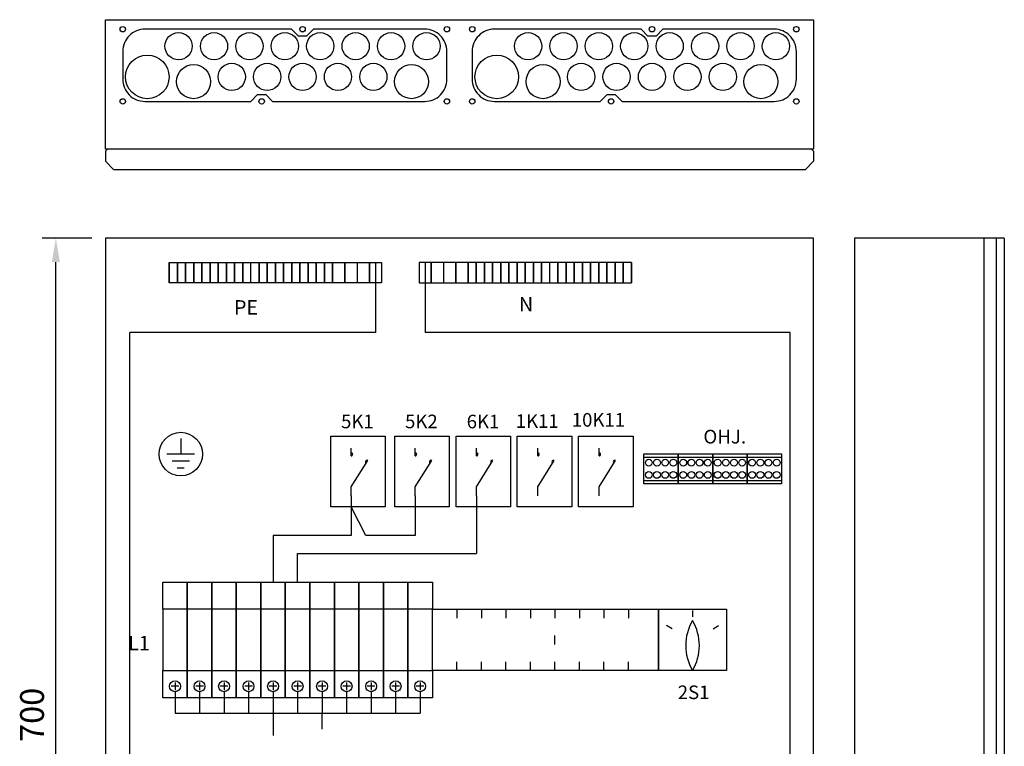
# Model space of a CAD drawing. Units: millimetres. Extents: x -14 to 378, y -715 to 231.
# Drawn here: x 221 to 308, y 167 to 231 of the extents above; entities that cross this region are included whole.
import ezdxf
from ezdxf.enums import TextEntityAlignment as Align

# ---------------------------------------------------------------- set-up
doc = ezdxf.new("R2010")
doc.units = ezdxf.units.MM
doc.layers.add('ES00_S__', color=2, linetype='Continuous')
doc.styles.add('ROMANS', font='romans')

# ---------------------------------------------------------------- blocks, each defined once
blk = doc.blocks.new('AIOK_SMM_FRONTPANEL')
at = {"layer": 'ES00_S__'}
for p, q in [((0, 104.46), (62.4, 104.46)), ((0, 93.06), (0, 104.46)), ((62.4, 104.46), (62.4, 93.06)), ((62.4, 93.06), (0, 93.06)), ((0, 92.88), (0.18, 93.06)), ((0, 92.88), (0, 91.98)), ((62.4, 92.88), (62.22, 93.06)), ((62.4, 92.88), (62.4, 91.98)), ((0, 91.98), (0.72, 91.26)), ((62.4, 91.98), (61.68, 91.26)), ((0.72, 91.26), (61.68, 91.26)), ((-1.2, 85.2), (-5.571, 85.2)), ((62.4, 85.2), (0, 85.2)), ((0, 85.2), (0, 1.2)), ((62.4, 1.2), (62.4, 85.2)), ((79.2, 85.2), (66, 85.2)), ((66, 85.2), (66, 1.2)), ((77.4, 85.2), (77.4, 1.2)), ((78.48, 85.2), (78.48, 1.2)), ((79.2, 85.2), (79.2, 1.2)), ((-4.371, 3.3), (-4.371, 83.1)), ((5.615, 83.06), (6.335, 83.06)), ((5.615, 81.26), (5.615, 83.06)), ((5.615, 83.06), (5.615, 81.26)), ((6.335, 83.06), (7.055, 83.06)), ((6.335, 83.06), (6.335, 81.26)), ((6.335, 81.26), (6.335, 83.06)), ((7.055, 83.06), (7.055, 81.26)), ((7.055, 81.26), (7.055, 83.06)), ((7.055, 83.06), (7.775, 83.06)), ((7.775, 83.06), (8.495, 83.06)), ((7.775, 83.06), (7.775, 81.26)), ((7.775, 81.26), (7.775, 83.06)), ((8.495, 83.06), (9.215, 83.06)), ((8.495, 81.26), (8.495, 83.06)), ((8.495, 83.06), (8.495, 81.26)), ((9.215, 83.06), (9.935, 83.06)), ((9.215, 83.06), (9.215, 81.26)), ((9.215, 81.26), (9.215, 83.06)), ((9.935, 83.06), (9.935, 81.26)), ((9.935, 81.26), (9.935, 83.06)), ((9.935, 83.06), (10.655, 83.06)), ((10.655, 83.06), (11.375, 83.06)), ((10.655, 83.06), (10.655, 81.26)), ((10.655, 81.26), (10.655, 83.06)), ((11.375, 83.06), (12.095, 83.06)), ((11.375, 81.26), (11.375, 83.06)), ((11.375, 83.06), (11.375, 81.26)), ((12.095, 81.26), (12.095, 83.06)), ((12.095, 83.06), (12.095, 81.26)), ((12.095, 83.06), (12.815, 83.06)), ((12.815, 83.06), (13.535, 83.06)), ((12.815, 81.26), (12.815, 83.06)), ((13.535, 83.06), (14.255, 83.06)), ((13.535, 81.26), (13.535, 83.06)), ((13.535, 83.06), (13.535, 81.26)), ((14.255, 83.06), (14.975, 83.06)), ((14.255, 81.26), (14.255, 83.06)), ((14.255, 83.06), (14.255, 81.26)), ((14.975, 83.06), (15.695, 83.06)), ((14.975, 81.26), (14.975, 83.06)), ((14.975, 83.06), (14.975, 81.26)), ((15.695, 83.06), (16.415, 83.06)), ((15.695, 81.26), (15.695, 83.06)), ((15.695, 83.06), (15.695, 81.26)), ((16.415, 83.06), (17.135, 83.06)), ((16.415, 81.26), (16.415, 83.06)), ((16.415, 83.06), (16.415, 81.26)), ((17.135, 83.06), (17.855, 83.06)), ((17.135, 81.26), (17.135, 83.06)), ((17.135, 83.06), (17.135, 81.26)), ((17.855, 81.26), (17.855, 83.06)), ((17.855, 83.06), (17.855, 81.26)), ((17.855, 83.06), (18.575, 83.06)), ((18.575, 83.06), (19.295, 83.06)), ((18.575, 83.06), (18.575, 81.26)), ((18.575, 81.26), (18.575, 83.06)), ((19.295, 83.06), (20.015, 83.06)), ((19.295, 83.06), (19.295, 81.26)), ((19.295, 81.26), (19.295, 83.06)), ((20.015, 83.06), (21.095, 83.06)), ((20.015, 81.26), (20.015, 83.06)), ((20.015, 83.06), (20.015, 81.26)), ((21.095, 83.06), (22.175, 83.06)), ((21.095, 83.06), (21.095, 81.26)), ((21.095, 81.26), (21.095, 83.06)), ((22.175, 83.06), (22.175, 81.26)), ((22.175, 83.06), (23.255, 83.06)), ((23.255, 83.06), (24.335, 83.06)), ((23.255, 81.26), (23.255, 83.06)), ((23.255, 83.06), (23.255, 81.26)), ((23.795, 83.06), (23.795, 76.903)), ((24.335, 83.06), (24.335, 81.26)), ((27.628, 83.06), (27.628, 81.26)), ((28.708, 83.06), (27.628, 83.06)), ((28.168, 83.06), (28.168, 76.903)), ((29.788, 83.06), (28.708, 83.06)), ((28.708, 83.06), (28.708, 81.26)), ((28.708, 81.26), (28.708, 83.06)), ((30.868, 83.06), (29.788, 83.06)), ((29.788, 83.06), (29.788, 81.26)), ((31.948, 83.06), (30.868, 83.06)), ((30.868, 81.26), (30.868, 83.06)), ((30.868, 83.06), (30.868, 81.26)), ((32.668, 83.06), (31.948, 83.06)), ((31.948, 83.06), (31.948, 81.26)), ((31.948, 81.26), (31.948, 83.06)), ((33.388, 83.06), (32.668, 83.06)), ((32.668, 81.26), (32.668, 83.06)), ((32.668, 83.06), (32.668, 81.26)), ((34.108, 83.06), (33.388, 83.06)), ((33.388, 81.26), (33.388, 83.06)), ((33.388, 83.06), (33.388, 81.26)), ((34.828, 83.06), (34.108, 83.06)), ((34.108, 83.06), (34.108, 81.26)), ((34.108, 81.26), (34.108, 83.06)), ((35.548, 83.06), (34.828, 83.06)), ((34.828, 83.06), (34.828, 81.26)), ((34.828, 81.26), (34.828, 83.06)), ((36.268, 83.06), (35.548, 83.06)), ((35.548, 83.06), (35.548, 81.26)), ((35.548, 81.26), (35.548, 83.06)), ((36.988, 83.06), (36.268, 83.06)), ((36.268, 83.06), (36.268, 81.26)), ((36.268, 81.26), (36.268, 83.06)), ((37.708, 83.06), (36.988, 83.06)), ((36.988, 83.06), (36.988, 81.26)), ((36.988, 81.26), (36.988, 83.06)), ((38.428, 83.06), (37.708, 83.06)), ((37.708, 83.06), (37.708, 81.26)), ((37.708, 81.26), (37.708, 83.06)), ((39.148, 83.06), (38.428, 83.06)), ((38.428, 83.06), (38.428, 81.26)), ((38.428, 81.26), (38.428, 83.06)), ((39.868, 83.06), (39.148, 83.06)), ((39.148, 81.26), (39.148, 83.06)), ((40.588, 83.06), (39.868, 83.06)), ((39.868, 83.06), (39.868, 81.26)), ((39.868, 81.26), (39.868, 83.06)), ((41.308, 83.06), (40.588, 83.06)), ((40.588, 83.06), (40.588, 81.26)), ((40.588, 81.26), (40.588, 83.06)), ((42.028, 83.06), (41.308, 83.06)), ((41.308, 81.26), (41.308, 83.06)), ((41.308, 83.06), (41.308, 81.26)), ((42.748, 83.06), (42.028, 83.06)), ((42.028, 81.26), (42.028, 83.06)), ((42.028, 83.06), (42.028, 81.26)), ((42.748, 81.26), (42.748, 83.06)), ((42.748, 83.06), (42.748, 81.26)), ((43.468, 83.06), (42.748, 83.06)), ((44.188, 83.06), (43.468, 83.06)), ((43.468, 83.06), (43.468, 81.26)), ((43.468, 81.26), (43.468, 83.06)), ((44.908, 83.06), (44.188, 83.06)), ((44.188, 81.26), (44.188, 83.06)), ((44.188, 83.06), (44.188, 81.26)), ((45.628, 83.06), (44.908, 83.06)), ((44.908, 81.26), (44.908, 83.06)), ((44.908, 83.06), (44.908, 81.26)), ((45.628, 81.26), (45.628, 83.06)), ((45.628, 83.06), (45.628, 81.26)), ((46.348, 83.06), (45.628, 83.06)), ((46.348, 83.06), (46.348, 81.26)), ((46.348, 81.26), (46.348, 83.06)), ((6.335, 81.26), (5.615, 81.26)), ((7.055, 81.26), (6.335, 81.26)), ((7.775, 81.26), (7.055, 81.26)), ((8.495, 81.26), (7.775, 81.26)), ((9.215, 81.26), (8.495, 81.26)), ((9.935, 81.26), (9.215, 81.26)), ((10.655, 81.26), (9.935, 81.26)), ((11.375, 81.26), (10.655, 81.26)), ((12.095, 81.26), (11.375, 81.26)), ((12.815, 81.26), (12.095, 81.26)), ((13.535, 81.26), (12.815, 81.26)), ((14.255, 81.26), (13.535, 81.26)), ((14.975, 81.26), (14.255, 81.26)), ((15.695, 81.26), (14.975, 81.26)), ((16.415, 81.26), (15.695, 81.26)), ((17.135, 81.26), (16.415, 81.26)), ((17.855, 81.26), (17.135, 81.26)), ((18.575, 81.26), (17.855, 81.26)), ((19.295, 81.26), (18.575, 81.26)), ((20.015, 81.26), (19.295, 81.26)), ((21.095, 81.26), (20.015, 81.26)), ((22.175, 81.26), (21.095, 81.26)), ((23.255, 81.26), (22.175, 81.26)), ((24.335, 81.26), (23.255, 81.26)), ((27.628, 81.26), (28.708, 81.26)), ((28.708, 81.26), (29.788, 81.26)), ((29.788, 81.26), (30.868, 81.26)), ((30.868, 81.26), (31.948, 81.26)), ((31.948, 81.26), (32.668, 81.26)), ((32.668, 81.26), (33.388, 81.26)), ((33.388, 81.26), (34.108, 81.26)), ((34.108, 81.26), (34.828, 81.26)), ((34.828, 81.26), (35.548, 81.26)), ((35.548, 81.26), (36.268, 81.26)), ((36.268, 81.26), (36.988, 81.26)), ((36.988, 81.26), (37.708, 81.26)), ((37.708, 81.26), (38.428, 81.26)), ((38.428, 81.26), (39.148, 81.26)), ((39.148, 81.26), (39.868, 81.26)), ((39.868, 81.26), (40.588, 81.26)), ((40.588, 81.26), (41.308, 81.26)), ((41.308, 81.26), (42.028, 81.26)), ((42.028, 81.26), (42.748, 81.26)), ((42.748, 81.26), (43.468, 81.26)), ((43.468, 81.26), (44.188, 81.26)), ((44.188, 81.26), (44.908, 81.26)), ((44.908, 81.26), (45.628, 81.26)), ((45.628, 81.26), (46.348, 81.26)), ((23.795, 76.903), (2.157, 76.903)), ((2.157, 6.704), (2.157, 76.903)), ((60.345, 76.903), (28.168, 76.903)), ((60.345, 7.274), (60.345, 76.903)), ((19.851, 67.757), (24.651, 67.757)), ((19.851, 61.517), (19.851, 67.757)), ((24.651, 67.757), (24.651, 61.517)), ((25.488, 67.757), (30.288, 67.757)), ((25.488, 61.517), (25.488, 67.757)), ((30.288, 67.757), (30.288, 61.517)), ((30.888, 67.757), (35.688, 67.757)), ((30.888, 61.517), (30.888, 67.757)), ((35.688, 67.757), (35.688, 61.517)), ((36.288, 67.757), (41.088, 67.757)), ((36.288, 61.517), (36.288, 67.757)), ((41.088, 67.757), (41.088, 61.517)), ((41.688, 67.757), (46.488, 67.757)), ((41.688, 61.517), (41.688, 67.757)), ((46.488, 67.757), (46.488, 61.517)), ((6.635, 67.558), (6.635, 66.178)), ((7.856, 66.178), (5.414, 66.178)), ((21.655, 66.025), (21.655, 66.708)), ((27.292, 66.025), (27.292, 66.708)), ((32.692, 66.025), (32.692, 66.708)), ((38.092, 66.025), (38.092, 66.708)), ((43.492, 66.025), (43.492, 66.708)), ((47.44, 63.564), (47.44, 66.204)), ((47.44, 66.204), (50.473, 66.204)), ((50.473, 66.204), (53.506, 66.204)), ((50.473, 66.204), (50.473, 63.564)), ((50.473, 63.564), (50.473, 66.204)), ((53.506, 66.204), (56.54, 66.204)), ((53.506, 63.564), (53.506, 66.204)), ((53.506, 66.204), (53.506, 63.564)), ((56.54, 66.204), (59.573, 66.204)), ((56.54, 63.564), (56.54, 66.204)), ((56.54, 66.204), (56.54, 63.564)), ((59.573, 66.204), (59.573, 63.564)), ((7.398, 65.568), (5.872, 65.568)), ((21.655, 63.306), (23.109, 65.615)), ((27.292, 63.306), (28.746, 65.615)), ((32.692, 63.306), (34.146, 65.615)), ((38.092, 63.306), (39.546, 65.615)), ((43.492, 63.306), (44.946, 65.615)), ((47.44, 65.904), (50.473, 65.904)), ((50.473, 65.904), (53.506, 65.904)), ((53.506, 65.904), (56.54, 65.904)), ((56.54, 65.904), (59.573, 65.904)), ((6.33, 64.957), (6.941, 64.957)), ((47.44, 63.864), (50.473, 63.864)), ((50.473, 63.564), (47.44, 63.564)), ((50.473, 63.864), (53.506, 63.864)), ((53.506, 63.564), (50.473, 63.564)), ((53.506, 63.864), (56.54, 63.864)), ((56.54, 63.564), (53.506, 63.564)), ((56.54, 63.864), (59.573, 63.864)), ((59.573, 63.564), (56.54, 63.564)), ((21.655, 62.496), (21.655, 63.306)), ((21.655, 62.496), (21.655, 59)), ((27.292, 62.496), (27.292, 63.306)), ((27.292, 62.496), (27.292, 59)), ((32.692, 62.496), (32.692, 63.306)), ((32.692, 62.496), (32.692, 57.424)), ((38.092, 62.496), (38.092, 63.306)), ((43.492, 62.496), (43.492, 63.306)), ((24.651, 61.517), (19.851, 61.517)), ((22.94, 59), (21.655, 61.517)), ((30.288, 61.517), (25.488, 61.517)), ((35.688, 61.517), (30.888, 61.517)), ((41.088, 61.517), (36.288, 61.517)), ((46.488, 61.517), (41.688, 61.517)), ((21.655, 59), (14.767, 59)), ((14.767, 59), (14.767, 54.9)), ((27.292, 59), (22.94, 59)), ((16.927, 57.424), (32.692, 57.424)), ((16.927, 54.9), (16.927, 57.424)), ((5.047, 52.5), (5.047, 54.9)), ((5.047, 54.9), (7.207, 54.9)), ((7.207, 54.9), (9.367, 54.9)), ((7.207, 54.9), (7.207, 52.5)), ((7.207, 52.5), (7.207, 54.9)), ((9.367, 52.5), (9.367, 54.9)), ((9.367, 54.9), (9.367, 52.5)), ((9.367, 54.9), (11.527, 54.9)), ((11.527, 54.9), (13.687, 54.9)), ((11.527, 54.9), (11.527, 52.5)), ((11.527, 52.5), (11.527, 54.9)), ((13.687, 54.9), (13.687, 52.5)), ((13.687, 52.5), (13.687, 54.9)), ((13.687, 54.9), (15.847, 54.9)), ((15.847, 54.9), (18.007, 54.9)), ((15.847, 52.5), (15.847, 54.9)), ((15.847, 54.9), (15.847, 52.5)), ((18.007, 54.9), (18.007, 52.5)), ((18.007, 52.5), (18.007, 54.9)), ((18.007, 54.9), (20.167, 54.9)), ((20.167, 54.9), (20.167, 52.5)), ((20.168, 54.9), (22.327, 54.9)), ((20.168, 52.5), (20.168, 54.9)), ((22.327, 54.9), (22.327, 52.5)), ((22.328, 52.5), (22.328, 54.9)), ((22.328, 54.9), (24.487, 54.9)), ((24.487, 54.9), (26.647, 54.9)), ((24.487, 52.5), (24.487, 54.9)), ((24.487, 54.9), (24.487, 52.5)), ((26.647, 52.5), (26.647, 54.9)), ((26.647, 54.9), (26.647, 52.5)), ((26.647, 54.9), (28.807, 54.9)), ((28.807, 54.9), (28.807, 52.5)), ((7.207, 52.5), (5.047, 52.5)), ((7.207, 52.5), (5.047, 52.5)), ((5.047, 52.5), (5.047, 47.1)), ((9.367, 52.5), (7.207, 52.5)), ((9.367, 52.5), (7.207, 52.5)), ((7.207, 47.1), (7.207, 52.5)), ((7.207, 52.5), (7.207, 47.1)), ((11.527, 52.5), (9.367, 52.5)), ((11.527, 52.5), (9.367, 52.5)), ((9.367, 52.5), (9.367, 47.1)), ((9.367, 47.1), (9.367, 52.5)), ((13.687, 52.5), (11.527, 52.5)), ((13.687, 52.5), (11.527, 52.5)), ((11.527, 47.1), (11.527, 52.5)), ((11.527, 52.5), (11.527, 47.1)), ((15.847, 52.5), (13.687, 52.5)), ((15.847, 52.5), (13.687, 52.5)), ((13.687, 47.1), (13.687, 52.5)), ((13.687, 52.5), (13.687, 47.1)), ((18.007, 52.5), (15.847, 52.5)), ((18.007, 52.5), (15.847, 52.5)), ((15.847, 47.1), (15.847, 52.5)), ((15.847, 52.5), (15.847, 47.1)), ((20.167, 52.5), (18.007, 52.5)), ((20.167, 52.5), (18.007, 52.5)), ((18.007, 47.1), (18.007, 52.5)), ((18.007, 52.5), (18.007, 47.1)), ((20.167, 47.1), (20.167, 52.5)), ((22.327, 52.5), (20.168, 52.5)), ((22.328, 52.5), (20.168, 52.5)), ((20.168, 52.5), (20.168, 47.1)), ((24.488, 52.5), (22.328, 52.5)), ((24.487, 52.5), (22.328, 52.5)), ((22.328, 47.1), (22.328, 52.5)), ((22.328, 52.5), (22.328, 47.1)), ((26.647, 52.5), (24.487, 52.5)), ((26.647, 52.5), (24.487, 52.5)), ((24.487, 52.5), (24.487, 47.1)), ((24.488, 47.1), (24.488, 52.5)), ((26.647, 47.1), (26.647, 52.5)), ((26.647, 52.5), (26.647, 47.1)), ((28.807, 52.5), (26.647, 52.5)), ((28.807, 52.5), (26.647, 52.5)), ((28.807, 52.5), (48.728, 52.5)), ((28.807, 47.1), (28.807, 52.5)), ((28.807, 47.1), (28.807, 52.5)), ((30.967, 52.5), (30.967, 51.719)), ((33.127, 52.5), (33.127, 51.719)), ((35.287, 52.5), (35.287, 51.719)), ((37.447, 52.5), (37.447, 51.719)), ((39.607, 52.5), (39.607, 51.719)), ((41.767, 52.5), (41.767, 51.719)), ((43.927, 52.5), (43.927, 51.719)), ((46.087, 52.5), (46.087, 51.719)), ((48.728, 52.5), (54.728, 52.5)), ((48.728, 52.5), (48.728, 51.719)), ((48.728, 52.5), (48.728, 51.719)), ((48.728, 52.5), (48.728, 47.1)), ((48.728, 47.1), (48.728, 52.5)), ((51.728, 52.401), (51.728, 51.831)), ((54.728, 52.5), (54.728, 47.1)), ((49.919, 50.786), (49.425, 51.072)), ((53.536, 50.786), (54.03, 51.072)), ((39.607, 49.402), (39.607, 50.183)), ((30.967, 47.1), (30.967, 47.881)), ((33.127, 47.1), (33.127, 47.881)), ((35.287, 47.1), (35.287, 47.881)), ((37.447, 47.1), (37.447, 47.881)), ((39.607, 47.1), (39.607, 47.881)), ((41.767, 47.1), (41.767, 47.881)), ((43.927, 47.1), (43.927, 47.881)), ((46.087, 47.1), (46.087, 47.881)), ((48.728, 47.1), (48.728, 47.881)), ((48.728, 47.1), (48.728, 47.881)), ((5.047, 47.1), (7.207, 47.1)), ((5.048, 44.7), (5.048, 47.1)), ((5.048, 47.1), (7.207, 47.1)), ((7.207, 47.1), (9.367, 47.1)), ((7.207, 47.1), (7.207, 44.7)), ((7.208, 47.1), (9.367, 47.1)), ((7.208, 44.7), (7.208, 47.1)), ((9.367, 47.1), (9.367, 44.7)), ((9.367, 47.1), (11.527, 47.1)), ((9.368, 44.7), (9.368, 47.1)), ((9.368, 47.1), (11.527, 47.1)), ((11.527, 47.1), (13.687, 47.1)), ((11.527, 47.1), (11.527, 44.7)), ((11.528, 47.1), (13.687, 47.1)), ((11.528, 44.7), (11.528, 47.1)), ((13.687, 47.1), (15.847, 47.1)), ((13.687, 47.1), (13.687, 44.7)), ((13.688, 44.7), (13.688, 47.1)), ((13.688, 47.1), (15.847, 47.1)), ((15.847, 47.1), (18.007, 47.1)), ((15.847, 47.1), (15.847, 44.7)), ((15.848, 47.1), (18.007, 47.1)), ((15.848, 44.7), (15.848, 47.1)), ((18.007, 47.1), (20.167, 47.1)), ((18.007, 47.1), (18.007, 44.7)), ((18.007, 44.7), (18.007, 47.1)), ((18.007, 47.1), (20.167, 47.1)), ((20.167, 47.1), (20.167, 44.7)), ((20.168, 47.1), (22.328, 47.1)), ((20.168, 47.1), (22.328, 47.1)), ((20.168, 44.7), (20.168, 47.1)), ((22.328, 47.1), (22.328, 44.7)), ((22.328, 44.7), (22.328, 47.1)), ((22.328, 47.1), (24.488, 47.1)), ((22.328, 47.1), (24.488, 47.1)), ((24.487, 47.1), (26.647, 47.1)), ((24.488, 47.1), (26.647, 47.1)), ((24.488, 44.7), (24.488, 47.1)), ((24.488, 47.1), (24.488, 44.7)), ((26.647, 47.1), (26.647, 44.7)), ((26.647, 47.1), (28.807, 47.1)), ((26.648, 44.7), (26.648, 47.1)), ((26.648, 47.1), (28.807, 47.1)), ((48.728, 47.1), (28.807, 47.1)), ((28.807, 47.1), (28.807, 44.7)), ((54.728, 47.1), (48.728, 47.1)), ((6.127, 46.056), (6.127, 45.384)), ((8.287, 46.056), (8.287, 45.384)), ((10.447, 46.056), (10.447, 45.384)), ((12.607, 46.056), (12.607, 45.384)), ((14.767, 46.056), (14.767, 45.384)), ((16.927, 46.056), (16.927, 45.384)), ((19.087, 46.056), (19.087, 45.384)), ((21.248, 46.056), (21.248, 45.384)), ((23.408, 46.056), (23.408, 45.384)), ((25.567, 46.056), (25.567, 45.384)), ((27.727, 46.056), (27.727, 45.384)), ((6.463, 45.72), (5.791, 45.72)), ((6.127, 45.24), (6.127, 43.338)), ((8.623, 45.72), (7.951, 45.72)), ((8.287, 45.24), (8.287, 43.338)), ((10.783, 45.72), (10.111, 45.72)), ((10.447, 45.24), (10.447, 43.338)), ((12.943, 45.72), (12.271, 45.72)), ((12.607, 45.24), (12.607, 43.338)), ((15.103, 45.72), (14.431, 45.72)), ((14.767, 45.24), (14.767, 43.338)), ((17.263, 45.72), (16.591, 45.72)), ((16.927, 45.24), (16.927, 43.338)), ((19.423, 45.72), (18.751, 45.72)), ((19.087, 45.24), (19.087, 43.338)), ((21.584, 45.72), (20.912, 45.72)), ((21.247, 45.24), (21.247, 43.338)), ((23.744, 45.72), (23.072, 45.72)), ((23.407, 45.24), (23.407, 43.338)), ((25.903, 45.72), (25.231, 45.72)), ((25.567, 45.24), (25.567, 43.338)), ((28.063, 45.72), (27.391, 45.72)), ((27.727, 45.24), (27.727, 43.338)), ((7.207, 44.7), (5.048, 44.7)), ((9.367, 44.7), (7.208, 44.7)), ((11.527, 44.7), (9.368, 44.7)), ((13.687, 44.7), (11.528, 44.7)), ((15.847, 44.7), (13.688, 44.7)), ((18.007, 44.7), (15.848, 44.7)), ((20.167, 44.7), (18.007, 44.7)), ((22.328, 44.7), (20.168, 44.7)), ((24.488, 44.7), (22.328, 44.7)), ((26.647, 44.7), (24.488, 44.7)), ((28.807, 44.7), (26.648, 44.7)), ((6.127, 43.338), (27.727, 43.338)), ((14.767, 43.338), (14.767, 41.392)), ((19.087, 41.944), (19.087, 43.338))]:
    blk.add_line(p, q, dxfattribs=at)
for points in [[(3.475, 103.62, 0.414214), (1.525, 101.67), (1.525, 99.21, 0.414214), (3.475, 97.26), (12.805, 97.26), (13.405, 97.86), (14.124, 97.86), (14.725, 97.26), (28.135, 97.26, 0.414214), (30.085, 99.21), (30.085, 101.67, 0.414214), (28.135, 103.62), (18.325, 103.62), (17.724, 103.02), (17.005, 103.02), (16.405, 103.62)], [(34.265, 103.62, 0.414214), (32.315, 101.67), (32.315, 99.21, 0.414214), (34.265, 97.26), (43.595, 97.26), (44.196, 97.86), (44.915, 97.86), (45.515, 97.26), (58.925, 97.26, 0.414214), (60.875, 99.21), (60.875, 101.67, 0.414214), (58.925, 103.62), (49.115, 103.62), (48.515, 103.02), (47.796, 103.02), (47.195, 103.62)]]:
    blk.add_lwpolyline(points, format="xyb", close=True, dxfattribs=at)
for centre, radius in [((1.525, 103.62), 0.24), ((6.445, 102.12), 1.2), ((9.565, 102.12), 1.2), ((12.685, 102.12), 1.2), ((15.805, 102.12), 1.2), ((17.365, 103.62), 0.24), ((18.925, 102.12), 1.2), ((22.045, 102.12), 1.2), ((25.165, 102.12), 1.2), ((28.285, 102.12), 1.2), ((30.085, 103.62), 0.24), ((30.085, 103.62), 0.24), ((32.315, 103.62), 0.24), ((37.235, 102.12), 1.2), ((40.355, 102.12), 1.2), ((43.475, 102.12), 1.2), ((46.595, 102.12), 1.2), ((48.155, 103.62), 0.24), ((49.715, 102.12), 1.2), ((52.835, 102.12), 1.2), ((55.955, 102.12), 1.2), ((59.075, 102.12), 1.2), ((60.875, 103.62), 0.24), ((60.875, 103.62), 0.24), ((3.685, 99.42), 1.92), ((34.475, 99.42), 1.92), ((7.765, 99), 1.5), ((11.125, 99.42), 1.2), ((14.245, 99.42), 1.2), ((17.365, 99.42), 1.2), ((20.485, 99.42), 1.2), ((23.605, 99.42), 1.2), ((26.965, 99), 1.5), ((38.555, 99), 1.5), ((41.915, 99.42), 1.2), ((45.035, 99.42), 1.2), ((48.155, 99.42), 1.2), ((51.275, 99.42), 1.2), ((54.395, 99.42), 1.2), ((57.755, 99), 1.5), ((1.525, 97.26), 0.24), ((13.765, 97.26), 0.24), ((30.085, 97.26), 0.24), ((30.085, 97.26), 0.24), ((32.315, 97.26), 0.24), ((44.555, 97.26), 0.24), ((60.875, 97.26), 0.24), ((60.875, 97.26), 0.24), ((6.635, 66.182), 1.915), ((47.876, 65.424), 0.3), ((48.596, 65.424), 0.3), ((49.316, 65.424), 0.3), ((50.036, 65.424), 0.3), ((50.909, 65.424), 0.3), ((51.629, 65.424), 0.3), ((52.349, 65.424), 0.3), ((53.069, 65.424), 0.3), ((53.943, 65.424), 0.3), ((54.663, 65.424), 0.3), ((55.383, 65.424), 0.3), ((56.103, 65.424), 0.3), ((56.976, 65.424), 0.3), ((57.696, 65.424), 0.3), ((58.416, 65.424), 0.3), ((59.136, 65.424), 0.3), ((47.876, 64.344), 0.3), ((48.596, 64.344), 0.3), ((49.316, 64.344), 0.3), ((50.036, 64.344), 0.3), ((50.909, 64.344), 0.3), ((51.629, 64.344), 0.3), ((52.349, 64.344), 0.3), ((53.069, 64.344), 0.3), ((53.943, 64.344), 0.3), ((54.663, 64.344), 0.3), ((55.383, 64.344), 0.3), ((56.103, 64.344), 0.3), ((56.976, 64.344), 0.3), ((57.696, 64.344), 0.3), ((58.416, 64.344), 0.3), ((59.136, 64.344), 0.3), ((6.127, 45.72), 0.48), ((8.287, 45.72), 0.48), ((10.447, 45.72), 0.48), ((12.607, 45.72), 0.48), ((14.767, 45.72), 0.48), ((16.927, 45.72), 0.48), ((19.087, 45.72), 0.48), ((21.248, 45.72), 0.48), ((23.408, 45.72), 0.48), ((25.567, 45.72), 0.48), ((27.727, 45.72), 0.48)]:
    blk.add_circle(centre, radius, dxfattribs=at)
for centre, radius, start, end in [((21.655, 66.16), 0.135, 0.00014, 89.99986), ((21.655, 66.16), 0.135, 269.99986, 0), ((27.292, 66.16), 0.135, 0.00014, 89.99986), ((27.292, 66.16), 0.135, 269.99986, 0), ((32.692, 66.16), 0.135, 0.00014, 89.99986), ((32.692, 66.16), 0.135, 269.99986, 0), ((38.092, 66.16), 0.135, 0.00014, 89.99986), ((38.092, 66.16), 0.135, 269.99986, 0), ((43.492, 66.16), 0.135, 0.00014, 89.99986), ((43.492, 66.16), 0.135, 269.99986, 0), ((23.042, 65.497), 0.135, 174.39184, 235.17498), ((23.042, 65.497), 0.135, 60.43762, 174.39169), ((28.679, 65.497), 0.135, 174.39184, 235.17498), ((28.679, 65.497), 0.135, 60.43762, 174.39169), ((34.079, 65.497), 0.135, 174.39184, 235.17498), ((34.079, 65.497), 0.135, 60.43762, 174.39169), ((39.479, 65.497), 0.135, 174.39184, 235.17498), ((39.479, 65.497), 0.135, 60.43762, 174.39169), ((44.879, 65.497), 0.135, 174.39184, 235.17498), ((44.879, 65.497), 0.135, 60.43762, 174.39169), ((55.466, 49.307), 4.341, 149.44314, 210.55686), ((47.989, 49.307), 4.341, 329.44314, 30.55686)]:
    blk.add_arc(centre, radius, start, end, dxfattribs=at)
blk.add_solid([(-4.721, 83.1), (-4.021, 83.1), (-4.371, 85.2)], dxfattribs=at)
at = {"layer": 'ES00_S__', "style": 'ROMANS'}
for s, height, p in [('N', 1.276, (36.431, 78.753)), ('PE', 1.2758, (11.321, 78.468)), ('5K1', 1.2, (20.761, 68.456)), ('5K2', 1.2, (26.399, 68.456)), ('6K1', 1.2, (31.829, 68.447)), ('1K11', 1.2, (36.152, 68.489)), ('10K11', 1.2, (41.09, 68.597)), ('OHJ.', 1.2096, (52.685, 67.112)), ('L1', 1.2758, (1.996, 48.883)), ('2S1', 1.2, (50.426, 44.586))]:
    blk.add_text(s, height=height, dxfattribs=at).set_placement(p)
blk.add_text('700', height=2.1, rotation=90, dxfattribs=at).set_placement((-6.471, 43.2), align=Align.MIDDLE_CENTER)

msp = doc.modelspace()

# ---------------------------------------------------------------- block references
at = {"layer": 'ES00_S__', "linetype": 'Continuous'}
msp.add_blockref('AIOK_SMM_FRONTPANEL', (228.327, 126.751), dxfattribs=at)

doc.saveas('drawing.dxf')
